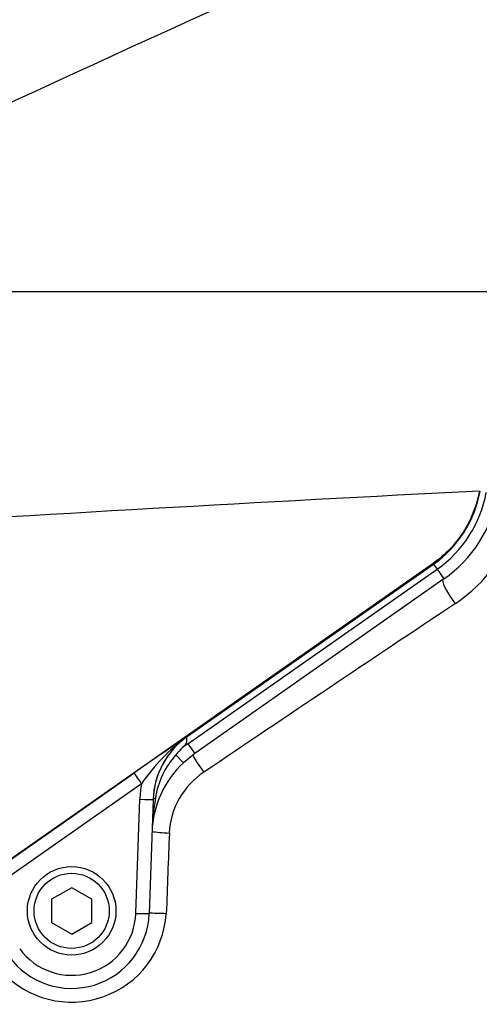
# Paper-space layout 'Sheet1' of a CAD drawing. Units: millimetres. Extents: x 0 to 4752, y 0 to 3360.
# Drawn here: x 1254 to 1322, y 2622 to 2769 of the extents above; entities that cross this region are included whole.
import ezdxf
from ezdxf.enums import TextEntityAlignment as Align

# ---------------------------------------------------------------- set-up
doc = ezdxf.new("R2010")
doc.units = ezdxf.units.MM
doc.header["$LTSCALE"] = 8
for name, color, linetype in [('Default', 7, 'Continuous'), ('tangent', 7, 'Continuous'), ('TSH-1', 7, 'Continuous'), ('visible', 7, 'Continuous')]:
    doc.layers.add(name, color=color, linetype=linetype)
doc.styles.add('SEACAD_Arial', font='arial.ttf')
doc.dimstyles.new('ISO-InstDr', dxfattribs={"dimtxt": 25.6, "dimasz": 35.84, "dimexe": 12.8, "dimexo": 12.8, "dimgap": 6.4, "dimtad": 1, "dimdec": 0, "dimzin": 0, "dimdsep": 46, "dimtxsty": 'SEACAD_Arial', "dimblk1": '_SE_FILLED', "dimblk2": '_SE_FILLED', "dimsah": 1, "dimcen": 12.8, "dimadec": 0, "dimazin": 0, "dimtfac": 0.5, "dimtofl": 0, "dimtmove": 0, "dimatfit": 3, "dimfxl": 1, "dimtzin": 0, "dimarcsym": 0})

# ---------------------------------------------------------------- blocks, each defined once
blk = doc.blocks.new('SE3')
at = {"layer": 'tangent', "color": 7, "linetype": 'Continuous'}
for p, q in [((1315.48, 2687.98), (1241.96, 2636.5)), ((1315.48, 2687.98), (1315.55, 2687.89)), ((1315.55, 2687.89), (1316.09, 2687.12)), ((1278.8, 2661.01), (1316.09, 2687.12)), ((1316.09, 2687.12), (1317.11, 2685.66)), ((1278.72, 2662.1), (1278.72, 2662.1)), ((1278.8, 2661.01), (1279.83, 2659.55)), ((1277.02, 2659.36), (1278.14, 2658.18)), ((1243.47, 2637.53), (1270.74, 2656.63)), ((1271.89, 2655.03), (1244.62, 2635.92)), ((1271.01, 2635.65), (1271.61, 2652.71))]:
    blk.add_line(p, q, dxfattribs=at)
for centre, radius, start, end in [((1305.82, 2701.78), 17.9, 305, 349.7839), ((1306.46, 2700.66), 22.39, 303.4864, 345.5864), ((5803.81, -4047.63), 8087.2, 123.681723, 124.002822), ((1589.43, 2200.09), 556.77, 123.9217, 124.9176), ((1295.85, 2638.71), 29, 126.2086, 145.7411), ((1306.87, 2620.92), 48.94, 124.9996, 126.1484), ((1286.39, 2650.94), 12.6, 138.0681, 171.1676), ((1287.56, 2647.12), 11.55, 123.5699, 177.3754), ((1315.33, 2646.23), 41.92, 170.8753, 177.8721), ((3888.11, 2543.66), 2614.15, 177.72026, 177.98468), ((1261.44, 2636.51), 14.15, 222.225, 356.2778), ((1261.42, 2635.98), 9.6, 215.9954, 358)]:
    blk.add_arc(centre, radius, start, end, dxfattribs=at)
for centre, major_axis, ratio, start_param, end_param in [((1318.71, 2683.37), (1.7, -2.47), 0.254245, 3.516403, 5.124874), ((1281.07, 2657.35), (1.71, -2.46), 0.088076, 3.726981, 4.899003), ((1271.89, 2654.99), (-1.15, 1.64), 0.010015, 4.726683, 6.257004), ((1285.6, 2652.22), (0.36, 14.01), 0.998891, 1.395039, 1.56179), ((1271.61, 2652.74), (-2, 0.07), 0.017442, 1.571405, 3.141593), ((1275.92, 2647.97), (3, -0.12), 0.104382, 3.744927, 4.751349), ((1271.01, 2635.68), (-2, 0.07), 0.017442, 1.571405, 3.141593), ((1275.46, 2635.53), (3, -0.1), 0.023257, 1.536663, 2.528482)]:
    blk.add_ellipse(centre, major_axis=major_axis, ratio=ratio, start_param=start_param, end_param=end_param, dxfattribs=at)
blk.add_open_spline([(1322.4, 2698.79), (1322.2, 2697.71), (1321.9, 2696.65), (1321.1, 2694.61), (1320.6, 2693.63), (1319.42, 2691.78), (1318.74, 2690.91), (1317.22, 2689.33), (1316.38, 2688.61), (1315.48, 2687.98)], degree=3, knots=[0, 0, 0, 0, 0.25, 0.25, 0.5, 0.5, 0.75, 0.75, 1, 1, 1, 1], dxfattribs=at)
at = {"layer": 'visible', "color": 7, "linetype": 'Continuous'}
for p, q in [((1278.72, 2662.1), (1315.55, 2687.89)), ((1317.11, 2685.66), (1279.83, 2659.55)), ((1278.71, 2662.09), (1278.72, 2662.1)), ((1279.83, 2659.55), (1278.14, 2658.18)), ((1273.61, 2652.67), (1273.01, 2635.61)), ((1261.42, 2639.48), (1258.42, 2637.75)), ((1264.42, 2637.75), (1261.42, 2639.48)), ((1258.42, 2637.75), (1258.42, 2634.29)), ((1264.42, 2634.29), (1264.42, 2637.75)), ((1258.42, 2634.29), (1261.42, 2632.55)), ((1261.42, 2632.55), (1264.42, 2634.29))]:
    blk.add_line(p, q, dxfattribs=at)
for radius in [6.62, 5.62]:
    blk.add_circle((1261.42, 2636.02), radius, dxfattribs=at)
for centre, radius, start, end in [((3039.1, -1108.83), 4258.69, 113.76851, 115.13798), ((1702.06, -4845.14), 7553.48, 92.881068, 93.624087), ((1305.82, 2701.78), 16.96, 305, 349.7839), ((1305.82, 2701.78), 19.68, 305, 349.7839), ((1285.62, 2652.26), 12.02, 125.1172, 178.1056), ((1284.34, 2653.63), 9.3, 132.9548, 141.9577), ((1288.43, 2647.26), 15, 133.3176, 178), ((1261.42, 2636.02), 11.6, 215.9954, 358)]:
    blk.add_arc(centre, radius, start, end, dxfattribs=at)
for centre, major_axis, ratio, start_param, end_param in [((1285.6, 2652.26), (0.32, 12.01), 0.998617, 0.637088, 1.562371), ((1274.61, 2652.62), (0.999, -0.035), 0.319504, 2.313641, 3.141593)]:
    blk.add_ellipse(centre, major_axis=major_axis, ratio=ratio, start_param=start_param, end_param=end_param, dxfattribs=at)
blk.add_open_spline([(1278.71, 2662.09), (1278.7, 2662.08), (1278.69, 2662.08), (1278.69, 2662.07), (1278.67, 2662.06), (1278.66, 2662.06), (1278.66, 2662.05), (1278.63, 2662.03), (1278.61, 2662.01), (1278.6, 2661.98), (1278.58, 2661.93), (1278.58, 2661.88), (1278.58, 2661.8), (1278.59, 2661.73), (1278.6, 2661.64), (1278.61, 2661.53), (1278.61, 2661.46), (1278.61, 2661.38), (1278.6, 2661.29), (1278.59, 2661.21), (1278.56, 2661.12), (1278.52, 2661.04), (1278.47, 2660.93), (1278.39, 2660.83), (1278.31, 2660.74), (1278.21, 2660.63), (1278.11, 2660.54), (1278, 2660.44)], degree=3, knots=[0, 0, 0, 0, 0.013181, 0.013181, 0.013181, 0.035563, 0.035563, 0.035563, 0.11052, 0.11052, 0.11052, 0.265029, 0.265029, 0.265029, 0.424617, 0.424617, 0.424617, 0.539993, 0.539993, 0.539993, 0.656896, 0.656896, 0.656896, 0.817023, 0.817023, 0.817023, 1, 1, 1, 1], dxfattribs=at)
blk = doc.blocks.new('DMBLK6674')
at = {"layer": 'Default', "linetype": 'Continuous'}
for points in [[(1178.66, 3200.89), (1142.82, 3194.92), (1178.66, 3188.94)], [(1575.84, 3200.89), (1575.84, 3188.94), (1611.68, 3194.92)]]:
    blk.add_hatch(color=7, dxfattribs=at).paths.add_polyline_path(points)
at = {"layer": 'Default', "color": 7, "linetype": 'Continuous'}
for p, q in [((1142.82, 2792.67), (1142.82, 3207.72)), ((1611.68, 2694.08), (1611.68, 3207.72)), ((1142.82, 3194.92), (1611.68, 3194.92))]:
    blk.add_line(p, q, dxfattribs=at)
at = {"layer": 'Default', "color": 7, "linetype": 'Continuous', "style": 'SEACAD_Arial'}
for s, p in [('469', (1325.77, 3257.64)), ('(', (1301.28, 3226.92)), (')', (1441.53, 3226.92)), ('18.46"', (1325.77, 3226.92))]:
    blk.add_text(s, height=25.6, dxfattribs=at).set_placement(p, align=Align.TOP_LEFT)
blk = doc.blocks.new('_SE_FILLED')
at = {"color": 0}
blk.add_line((0, 0), (-1, 0), dxfattribs=at)
blk.add_solid([(0, 0), (-1, -0.1665), (-1, 0.1665), (0, 0)], dxfattribs=at)
blk = doc.blocks.new('DMBLK6676')
at = {"layer": 'Default', "linetype": 'Continuous'}
for points in [[(2017.01, 2852.86), (2011.04, 2888.7), (2005.07, 2852.86)], [(2017.01, 2764.51), (2005.07, 2764.51), (2011.04, 2728.67)]]:
    blk.add_hatch(color=7, dxfattribs=at).paths.add_polyline_path(points)
at = {"layer": 'Default', "color": 7, "linetype": 'Continuous'}
for p, q in [((1488.22, 2888.7), (2023.84, 2888.7)), ((2011.04, 2888.7), (2011.04, 2728.67)), ((1206.82, 2728.67), (2023.84, 2728.67))]:
    blk.add_line(p, q, dxfattribs=at)
at = {"layer": 'Default', "color": 7, "linetype": 'Continuous', "style": 'SEACAD_Arial'}
for s, p in [(')', (1979.04, 2862.95)), ('6.30"', (1979.04, 2767.23)), ('160', (1948.32, 2767.23)), ('(', (1979.04, 2742.74))]:
    blk.add_text(s, height=25.6, rotation=90, dxfattribs=at).set_placement(p, align=Align.TOP_LEFT)
blk = doc.blocks.new('DMBLK6677')
at = {"layer": 'Default', "linetype": 'Continuous'}
for points in [[(2017.01, 2764.51), (2005.07, 2764.51), (2011.04, 2728.67)], [(2017.01, 2601.83), (2011.04, 2637.67), (2005.07, 2601.83)]]:
    blk.add_hatch(color=7, dxfattribs=at).paths.add_polyline_path(points)
at = {"layer": 'Default', "color": 7, "linetype": 'Continuous'}
for p, q in [((2011.04, 2800.35), (2011.04, 2728.67)), ((1206.82, 2728.67), (2023.84, 2728.67)), ((1674.83, 2637.67), (2023.84, 2637.67)), ((2011.04, 2637.67), (2011.04, 2474.21))]:
    blk.add_line(p, q, dxfattribs=at)
at = {"layer": 'Default', "color": 7, "linetype": 'Continuous', "style": 'SEACAD_Arial'}
for s, p in [(')', (1979.04, 2603.37)), ('3.58"', (1979.04, 2507.65)), ('91', (1948.32, 2507.65)), ('(', (1979.04, 2483.17))]:
    blk.add_text(s, height=25.6, rotation=90, dxfattribs=at).set_placement(p, align=Align.TOP_LEFT)

psp = doc.layouts.new('Sheet1')

# ---------------------------------------------------------------- block references
at = {"layer": 'TSH-1'}
psp.add_blockref('SE3', (0, 0), dxfattribs=at)

# ---------------------------------------------------------------- dimensions: what is measured, and where the dimension line sits
at = {"layer": 'Default', "color": 7, "linetype": 'Continuous'}
dim = psp.add_linear_dim(base=(1611.68, 3194.92), p1=(1142.82, 2728.67), p2=(1611.68, 2681.28), text='\\A1;<>', dimstyle='ISO-InstDr', override={"dimpost": '\\X'}, dxfattribs=at)
dim.commit()
dim.dimension.update_dxf_attribs({"geometry": 'DMBLK6674', "text_midpoint": (1377.25, 3194.92), "dimtype": 160})
for base, p1, p2, picture, middle in [((2011.04, 2728.67), (1475.42, 2888.7), (1142.82, 2728.67), 'DMBLK6676', (2011.04, 2808.69)), ((2011.04, 2637.67), (1142.82, 2728.67), (1662.03, 2637.67), 'DMBLK6677', (2011.04, 2624.02))]:
    dim = psp.add_linear_dim(base=base, p1=p1, p2=p2, angle=90, text='\\A1;<>', dimstyle='ISO-InstDr', override={"dimpost": '\\X'}, dxfattribs=at)
    dim.commit()
    dim.dimension.update_dxf_attribs({"geometry": picture, "text_midpoint": middle, "dimtype": 160})

doc.saveas('drawing.dxf')
